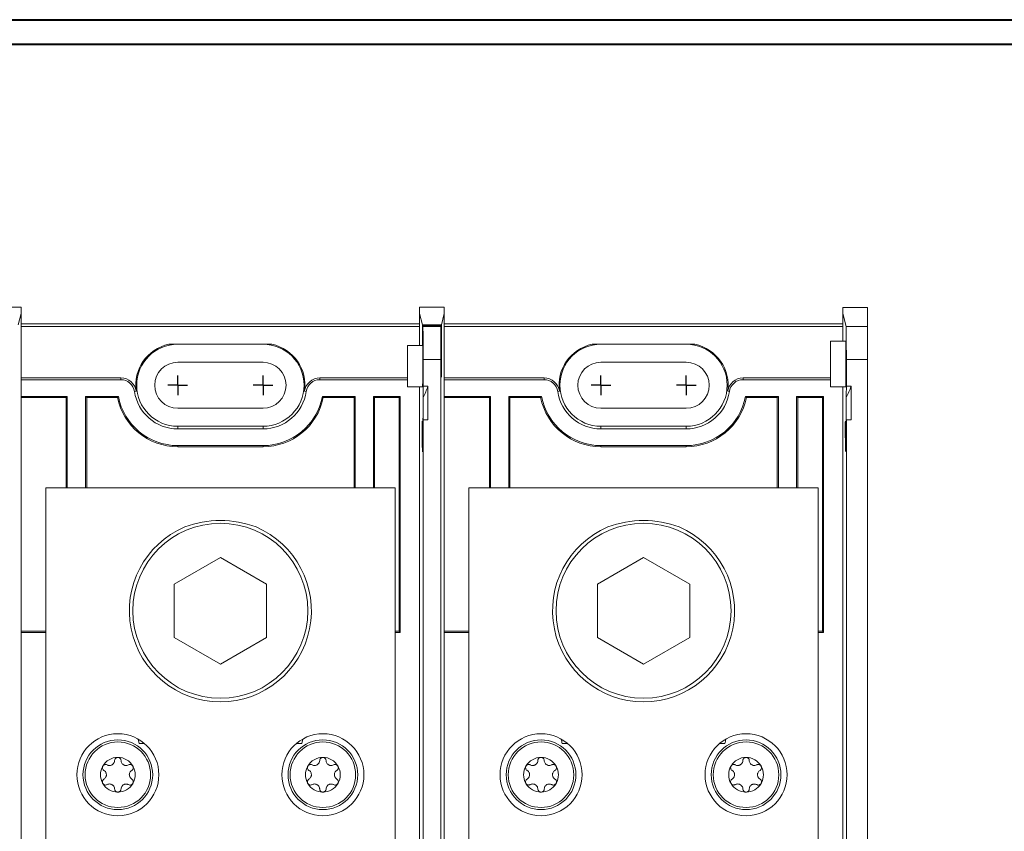
# Model space of a CAD drawing. Units: inches. Extents: x 0.3 to 10.7, y 0.3 to 8.3.
# Drawn here: x 3.8 to 5.8, y 6.5 to 8.1 of the extents above; entities that cross this region are included whole.
import ezdxf

# ---------------------------------------------------------------- set-up
doc = ezdxf.new("R2010")
doc.units = ezdxf.units.IN
doc.header["$MEASUREMENT"] = 0
doc.layers.add('DETAIL', color=7, linetype='Continuous')

# ---------------------------------------------------------------- blocks, each defined once
blk = doc.blocks.new('SW_CENTERMARKSYMBOL_2')
at = {"layer": 'DETAIL', "color": 0}
for q in [(-0.02, 0), (0, 0.02), (0, -0.02), (0.02, 0)]:
    blk.add_line((0, 0), q, dxfattribs=at)
blk = doc.blocks.new('SW_CENTERMARKSYMBOL_3')
at = {"layer": 'DETAIL', "color": 0}
for q in [(-0.02, 0), (0, 0.02), (0, -0.02), (0.02, 0)]:
    blk.add_line((0, 0), q, dxfattribs=at)
blk = doc.blocks.new('SW_CENTERMARKSYMBOL_4')
at = {"layer": 'DETAIL', "color": 0}
for q in [(-0.02, 0), (0, 0.02), (0, -0.02), (0.02, 0)]:
    blk.add_line((0, 0), q, dxfattribs=at)
blk = doc.blocks.new('SW_CENTERMARKSYMBOL_5')
at = {"layer": 'DETAIL', "color": 0}
for q in [(-0.02, 0), (0, 0.02), (0, -0.02), (0.02, 0)]:
    blk.add_line((0, 0), q, dxfattribs=at)

msp = doc.modelspace()

# ---------------------------------------------------------------- linework, layer by layer
at = {"color": 7, "linetype": 'Continuous', "lineweight": 40}
for p, q in [((0.32993, 8.12957), (10.62993, 8.12957)), ((0.37993, 8.07957), (10.57993, 8.07957))]:
    msp.add_line(p, q, dxfattribs=at)
at = {"color": 7, "linetype": 'Continuous', "lineweight": 15}
for p, q in [((3.77011, 7.54493), (3.82011, 7.54493)), ((3.82011, 7.54493), (3.82011, 7.53212)), ((4.63011, 7.53212), (4.63011, 7.54493)), ((4.63011, 7.54493), (4.68011, 7.54493)), ((4.68011, 7.54493), (4.68011, 7.53212)), ((5.49011, 7.54489), (5.49011, 7.53208)), ((5.49011, 7.54489), (5.54011, 7.54489)), ((5.54011, 7.54489), (5.54011, 7.50581)), ((3.82011, 7.53212), (3.81449, 7.50964)), ((3.82011, 7.39786), (3.82011, 7.53212)), ((4.63011, 7.46731), (4.63011, 7.53212)), ((4.63573, 7.50964), (4.63011, 7.53212)), ((4.68011, 7.53212), (4.67449, 7.50964)), ((4.68011, 7.39786), (4.68011, 7.53212)), ((5.49011, 7.4764), (5.49011, 7.53208)), ((5.49668, 7.50581), (5.49011, 7.53208)), ((3.82011, 7.51157), (4.63011, 7.51157)), ((3.82011, 7.50575), (4.63011, 7.50575)), ((4.6358, 7.46731), (4.63573, 7.50964)), ((4.63573, 7.50964), (4.67449, 7.50964)), ((4.63634, 7.5072), (4.63628, 7.46731)), ((4.63668, 7.50585), (4.63634, 7.5072)), ((4.63634, 7.5072), (4.67388, 7.5072)), ((4.63668, 7.50585), (4.67355, 7.50585)), ((4.67388, 7.5072), (4.67355, 7.50585)), ((4.67397, 7.45175), (4.67388, 7.5072)), ((4.67449, 7.50964), (4.6744, 7.45175)), ((4.68011, 7.51157), (5.49011, 7.51157)), ((4.68011, 7.50575), (5.49011, 7.50575)), ((5.49668, 7.50581), (5.54011, 7.50581)), ((5.54011, 7.50581), (5.54011, 7.43918)), ((4.32963, 7.46991), (4.12059, 7.46991)), ((4.60511, 7.46731), (4.63628, 7.46731)), ((4.60511, 7.46731), (4.60511, 7.38307)), ((5.18963, 7.46991), (4.98059, 7.46991)), ((5.49604, 7.4764), (5.46511, 7.4764)), ((5.46511, 7.38307), (5.46511, 7.4764)), ((4.31178, 7.43341), (4.13845, 7.43341)), ((4.63724, 7.38443), (4.63724, 7.43922)), ((4.67298, 7.43922), (4.63724, 7.43922)), ((4.67298, 5.75059), (4.67298, 7.43922)), ((5.17178, 7.43341), (4.99845, 7.43341)), ((5.49724, 7.38443), (5.49724, 7.43918)), ((5.54011, 7.43918), (5.49724, 7.43918)), ((5.54011, 5.75059), (5.54011, 7.43918)), ((4.02298, 7.40135), (3.82011, 7.40135)), ((3.82011, 7.39786), (3.82011, 7.3639)), ((4.02298, 7.39786), (3.82011, 7.39786)), ((4.02298, 7.39786), (4.02298, 7.40135)), ((4.42725, 7.40135), (4.42725, 7.39786)), ((4.60511, 7.40135), (4.42725, 7.40135)), ((4.60511, 7.39786), (4.42725, 7.39786)), ((4.64678, 7.38443), (4.63724, 7.38443)), ((4.64678, 7.31646), (4.64678, 7.38443)), ((4.88298, 7.40135), (4.68011, 7.40135)), ((4.68011, 7.39786), (4.68011, 7.3639)), ((4.88298, 7.39786), (4.68011, 7.39786)), ((4.88298, 7.39786), (4.88298, 7.40135)), ((5.28725, 7.40135), (5.28725, 7.39786)), ((5.46511, 7.40135), (5.28725, 7.40135)), ((5.46511, 7.39786), (5.28725, 7.39786)), ((5.50678, 7.38443), (5.49724, 7.38443)), ((5.50678, 7.31646), (5.50678, 7.38443)), ((3.82011, 7.3639), (3.82011, 6.88424)), ((3.91411, 7.3639), (3.82011, 7.3639)), ((3.91411, 7.3639), (3.91178, 7.36157)), ((3.91411, 7.3639), (3.91411, 7.17824)), ((4.01789, 7.3639), (3.95112, 7.3639)), ((3.95112, 7.17824), (3.95112, 7.3639)), ((3.95112, 7.3639), (3.95345, 7.36157)), ((4.01597, 7.36157), (4.01789, 7.3639)), ((4.05409, 7.3744), (4.05064, 7.3739)), ((4.39958, 7.3739), (4.39613, 7.3744)), ((4.49911, 7.3639), (4.43234, 7.3639)), ((4.43425, 7.36157), (4.43234, 7.3639)), ((4.49911, 7.3639), (4.49678, 7.36157)), ((4.49911, 7.3639), (4.49911, 7.17824)), ((4.59077, 7.3639), (4.53612, 7.3639)), ((4.53612, 7.17824), (4.53612, 7.3639)), ((4.53612, 7.3639), (4.53845, 7.36157)), ((4.58845, 7.36157), (4.59077, 7.3639)), ((4.59077, 6.88424), (4.59077, 7.3639)), ((4.60511, 7.38307), (4.63604, 7.38307)), ((4.63011, 7.11273), (4.63011, 7.38307)), ((4.63011, 7.38307), (4.63011, 7.1094)), ((4.68011, 7.3639), (4.68011, 6.88424)), ((4.77411, 7.3639), (4.68011, 7.3639)), ((4.77411, 7.3639), (4.77178, 7.36157)), ((4.77411, 7.3639), (4.77411, 7.17824)), ((4.87789, 7.3639), (4.81112, 7.3639)), ((4.81112, 7.17824), (4.81112, 7.3639)), ((4.81112, 7.3639), (4.81345, 7.36157)), ((4.87597, 7.36157), (4.87789, 7.3639)), ((4.91409, 7.3744), (4.91064, 7.3739)), ((5.25958, 7.3739), (5.25613, 7.3744)), ((5.35911, 7.3639), (5.29234, 7.3639)), ((5.29425, 7.36157), (5.29234, 7.3639)), ((5.35911, 7.3639), (5.35678, 7.36157)), ((5.35911, 7.3639), (5.35911, 7.17824)), ((5.45077, 7.3639), (5.39612, 7.3639)), ((5.39612, 7.17824), (5.39612, 7.3639)), ((5.39612, 7.3639), (5.39845, 7.36157)), ((5.44845, 7.36157), (5.45077, 7.3639)), ((5.45077, 6.88424), (5.45077, 7.3639)), ((5.46511, 7.38307), (5.49604, 7.38307)), ((5.49011, 7.11271), (5.49011, 7.38307)), ((5.49011, 7.38307), (5.49011, 7.1094)), ((3.91178, 7.36157), (3.82011, 7.36157)), ((3.91178, 7.36157), (3.91178, 7.17824)), ((4.01597, 7.36157), (3.95345, 7.36157)), ((3.95345, 7.17824), (3.95345, 7.36157)), ((4.49678, 7.36157), (4.43425, 7.36157)), ((4.49678, 7.36157), (4.49678, 7.17824)), ((4.53845, 7.17824), (4.53845, 7.36157)), ((4.58845, 7.36157), (4.53845, 7.36157)), ((4.58845, 6.88657), (4.58845, 7.36157)), ((4.63715, 7.36183), (4.63715, 7.30568)), ((4.77178, 7.36157), (4.68011, 7.36157)), ((4.77178, 7.36157), (4.77178, 7.17824)), ((4.87597, 7.36157), (4.81345, 7.36157)), ((4.81345, 7.17824), (4.81345, 7.36157)), ((5.35678, 7.36157), (5.29425, 7.36157)), ((5.35678, 7.36157), (5.35678, 7.17824)), ((5.39845, 7.17824), (5.39845, 7.36157)), ((5.44845, 7.36157), (5.39845, 7.36157)), ((5.44845, 6.88657), (5.44845, 7.36157)), ((5.49715, 7.36183), (5.49715, 7.30568)), ((4.13845, 7.33974), (4.31178, 7.33974)), ((4.99845, 7.33974), (5.17178, 7.33974)), ((4.63724, 5.75059), (4.63724, 7.31646)), ((4.64678, 7.31646), (4.63724, 7.31646)), ((5.49724, 5.75059), (5.49724, 7.31646)), ((5.50678, 7.31646), (5.49724, 7.31646)), ((4.13845, 7.30324), (4.13845, 7.29786)), ((4.13845, 7.30324), (4.31178, 7.30324)), ((4.31178, 7.29786), (4.13845, 7.29786)), ((4.31178, 7.30324), (4.31178, 7.29786)), ((4.63604, 7.28474), (4.63694, 7.28474)), ((4.99845, 7.30324), (4.99845, 7.29786)), ((4.99845, 7.30324), (5.17178, 7.30324)), ((5.17178, 7.29786), (4.99845, 7.29786)), ((5.17178, 7.30324), (5.17178, 7.29786)), ((5.49604, 7.28474), (5.49694, 7.28474)), ((4.31178, 7.2639), (4.13845, 7.2639)), ((4.13845, 7.26157), (4.13845, 7.2639)), ((4.31178, 7.26157), (4.31178, 7.2639)), ((5.17178, 7.2639), (4.99845, 7.2639)), ((4.99845, 7.26157), (4.99845, 7.2639)), ((5.17178, 7.26157), (5.17178, 7.2639)), ((4.31178, 7.26157), (4.13845, 7.26157)), ((5.17178, 7.26157), (4.99845, 7.26157)), ((4.58011, 7.17824), (3.87011, 7.17824)), ((3.87011, 7.17824), (3.87011, 6.01157)), ((4.58011, 7.17824), (4.58011, 6.01157)), ((5.44011, 7.17824), (4.73011, 7.17824)), ((4.73011, 7.17824), (4.73011, 6.01157)), ((5.44011, 7.17824), (5.44011, 6.01157)), ((4.63011, 6.99375), (4.63011, 7.11273)), ((5.49011, 6.99373), (5.49011, 7.11271)), ((4.22511, 7.03659), (4.13128, 6.98241)), ((4.31895, 6.98241), (4.22511, 7.03659)), ((5.08511, 7.03659), (4.99128, 6.98241)), ((5.17895, 6.98241), (5.08511, 7.03659)), ((4.63011, 6.99708), (4.63011, 6.19273)), ((4.63011, 6.19606), (4.63011, 6.99375)), ((5.49011, 6.99708), (5.49011, 6.19273)), ((5.49011, 6.19604), (5.49011, 6.99373)), ((4.13128, 6.98241), (4.13128, 6.87406)), ((4.31895, 6.87406), (4.31895, 6.98241)), ((4.99128, 6.98241), (4.99128, 6.87406)), ((5.17895, 6.87406), (5.17895, 6.98241)), ((3.82011, 6.88657), (3.87011, 6.88657)), ((3.82011, 6.88424), (3.82011, 6.30557)), ((3.82011, 6.88424), (3.87011, 6.88424)), ((4.58011, 6.88657), (4.58845, 6.88657)), ((4.58011, 6.88424), (4.59077, 6.88424)), ((4.58845, 6.88657), (4.59077, 6.88424)), ((4.68011, 6.88657), (4.73011, 6.88657)), ((4.68011, 6.88424), (4.68011, 6.30557)), ((4.68011, 6.88424), (4.73011, 6.88424)), ((5.44011, 6.88657), (5.44845, 6.88657)), ((5.44011, 6.88424), (5.45077, 6.88424)), ((5.44845, 6.88657), (5.45077, 6.88424)), ((4.13128, 6.87406), (4.22511, 6.81989)), ((4.22511, 6.81989), (4.31895, 6.87406)), ((4.99128, 6.87406), (5.08511, 6.81989)), ((5.08511, 6.81989), (5.17895, 6.87406)), ((4.05979, 6.65824), (4.05783, 6.66743)), ((4.3924, 6.66743), (4.39043, 6.65824)), ((4.07094, 6.65824), (4.05979, 6.65824)), ((4.39043, 6.65824), (4.37928, 6.65824))]:
    msp.add_line(p, q, dxfattribs=at)
at = {"color": 8, "linetype": 'Continuous', "lineweight": 15}
for p, q in [((4.67397, 7.45175), (4.6744, 7.45175)), ((4.67441, 7.43695), (4.67396, 7.43695)), ((4.63693, 7.28365), (4.63514, 7.28365)), ((5.49693, 7.28365), (5.49514, 7.28365))]:
    msp.add_line(p, q, dxfattribs=at)
at = {"color": 7, "linetype": 'Continuous', "lineweight": 15}
for centre, radius in [((4.22511, 6.92824), 0.17782), ((5.08511, 6.92824), 0.17782), ((4.01678, 6.59491), 0.08333), ((4.01678, 6.59491), 0.07083), ((4.43345, 6.59491), 0.08333), ((4.43345, 6.59491), 0.07083), ((4.87678, 6.59491), 0.08333), ((4.87678, 6.59491), 0.07083), ((5.29345, 6.59491), 0.08333), ((5.29345, 6.59491), 0.07083), ((4.01678, 6.59491), 0.06657), ((4.43345, 6.59491), 0.06657), ((4.87678, 6.59491), 0.06657), ((5.29345, 6.59491), 0.06657)]:
    msp.add_circle(centre, radius, dxfattribs=at)
for centre, radius, start, end in [((4.13845, 7.38657), 0.08522, 102.09216, 188.21321), ((4.13845, 7.38657), 0.08333, 90, 270), ((4.31178, 7.38657), 0.08333, 270, 90), ((4.31178, 7.38657), 0.08522, 351.78679, 77.90784), ((4.99845, 7.38657), 0.08522, 102.09216, 188.21321), ((4.99845, 7.38657), 0.08333, 90, 270), ((5.17178, 7.38657), 0.08333, 270, 90), ((5.17178, 7.38657), 0.08522, 351.78679, 77.90784), ((4.13845, 7.38657), 0.04683, 90, 270), ((4.31178, 7.38657), 0.04683, 270, 90), ((4.99845, 7.38657), 0.04683, 90, 270), ((5.17178, 7.38657), 0.04683, 270, 90), ((4.02298, 7.36991), 0.03144, 8.21321, 90), ((4.02298, 7.36991), 0.02795, 8.21321, 90), ((4.42725, 7.36991), 0.03144, 90, 171.78679), ((4.42725, 7.36991), 0.02795, 90, 171.78679), ((4.50904, 7.42974), 0.145, 332.07463, 341.79205), ((4.88298, 7.36991), 0.03144, 8.21321, 90), ((4.88298, 7.36991), 0.02795, 8.21321, 90), ((5.28725, 7.36991), 0.03144, 90, 171.78679), ((5.28725, 7.36991), 0.02795, 90, 171.78679), ((5.36904, 7.42974), 0.145, 332.07463, 341.79205), ((4.13845, 7.38657), 0.12267, 190.65078, 270), ((4.13845, 7.38657), 0.08872, 188.21321, 270), ((4.31178, 7.38657), 0.08872, 270, 351.78679), ((4.31178, 7.38657), 0.12267, 270, 349.34922), ((4.99845, 7.38657), 0.12267, 190.65078, 270), ((4.99845, 7.38657), 0.08872, 188.21321, 270), ((5.17178, 7.38657), 0.08872, 270, 351.78679), ((5.17178, 7.38657), 0.12267, 270, 349.34922), ((4.13845, 7.38657), 0.125, 191.53696, 270), ((4.31178, 7.38657), 0.125, 270, 348.46304), ((4.99845, 7.38657), 0.125, 191.53696, 270), ((5.17178, 7.38657), 0.125, 270, 348.46304), ((4.22511, 6.92824), 0.185, 113.04869, 66.95131), ((5.08511, 6.92824), 0.185, 113.04869, 66.95131), ((4.01678, 6.59491), 0.03533, 90, 150), ((4.01678, 6.59491), 0.03533, 30, 90), ((4.43345, 6.59491), 0.03533, 90, 150), ((4.43345, 6.59491), 0.03533, 30, 90), ((4.87678, 6.59491), 0.03532, 90, 150), ((4.87678, 6.59491), 0.03532, 30, 90), ((5.29345, 6.59491), 0.03533, 90, 150), ((5.29345, 6.59491), 0.03532, 30, 90), ((4.01678, 6.59491), 0.03533, 150, 210), ((4.01678, 6.59491), 0.03533, 330, 30), ((4.43345, 6.59491), 0.03533, 150, 210), ((4.43345, 6.59491), 0.03533, 330, 30), ((4.87678, 6.59491), 0.03533, 150, 210), ((4.87678, 6.59491), 0.03532, 330, 30), ((5.29345, 6.59491), 0.03533, 150, 210), ((5.29345, 6.59491), 0.03532, 330, 30), ((4.01678, 6.59491), 0.03533, 210, 270), ((4.01678, 6.59491), 0.03533, 270, 330), ((4.43345, 6.59491), 0.03533, 210, 270), ((4.43345, 6.59491), 0.03533, 270, 330), ((4.87678, 6.59491), 0.03533, 210, 270), ((4.87678, 6.59491), 0.03533, 270, 330), ((5.29345, 6.59491), 0.03533, 210, 270), ((5.29345, 6.59491), 0.03533, 270, 330)]:
    msp.add_arc(centre, radius, start, end, dxfattribs=at)
for centre, major_axis, ratio, start_param, end_param in [((4.63666, 7.43922), (0, 0.06667), 0.0087269, 4.712389, 6.2482787), ((4.67357, 7.43922), (0, 0.06667), 0.0087269, 0.0349066, 1.5707963), ((5.49666, 7.43918), (0, 0.06667), 0.0087269, 4.712389, 6.2482787), ((4.63604, 7.42974), (0, 0.04667), 0.0087269, 3.1415927, 5.6481865), ((5.49604, 7.42974), (0, 0.04667), 0.0087269, 4.712389, 6.2831853), ((4.67368, 7.44596), (0, 0.03333), 0.0087269, 4.4385941, 4.8869219), ((4.67469, 7.44596), (0, 0.03333), 0.0087269, 1.3962634, 1.8445912), ((4.67419, 7.42974), (0, 0.02667), 0.0087269, 1.2970015, 4.9861838), ((5.49604, 7.42974), (0, 0.04667), 0.0087269, 3.1415927, 4.712389), ((4.63604, 7.42974), (0, 0.145), 0.0087269, 4.2249993, 4.3946004), ((5.49604, 7.42974), (0, 0.145), 0.0087269, 4.2249993, 4.3946004), ((4.63604, 7.42974), (0, 0.145), 0.0087269, 2.5307274, 4.2249993), ((5.49604, 7.42974), (0, 0.145), 0.0087269, 2.5307274, 4.2249993), ((4.63523, 7.29731), (0, 0.01667), 0.0087269, 5.6723201, 8.8139127), ((4.63604, 7.42974), (0, 0.17833), 0.0087269, 2.5307274, 3.9431026), ((4.63604, 7.42974), (0, 0.17833), 0.0087269, 3.9431026, 4.0241597), ((5.49523, 7.29731), (0, 0.01667), 0.0087269, 5.6723201, 8.8139127), ((5.49604, 7.42974), (0, 0.17833), 0.0087269, 2.5307274, 3.9431026), ((5.49604, 7.42974), (0, 0.17833), 0.0087269, 3.9431026, 4.0241597), ((4.22511, 6.90346), (0, -0.20825), 0.9913547, 2.7831298, 3.5000555), ((5.08511, 6.90346), (0, -0.20825), 0.9913547, 2.7831298, 3.5000555)]:
    msp.add_ellipse(centre, major_axis=major_axis, ratio=ratio, start_param=start_param, end_param=end_param, dxfattribs=at)
for points in [[(4.91979, 6.65824), (4.91915, 6.66131), (4.91849, 6.66438), (4.91783, 6.66743)], [(5.2524, 6.66743), (5.25173, 6.66438), (5.25108, 6.66131), (5.25043, 6.65824)], [(4.93094, 6.65824), (4.92724, 6.65824), (4.92353, 6.65824), (4.91979, 6.65824)], [(5.25043, 6.65824), (5.2467, 6.65824), (5.24298, 6.65824), (5.23928, 6.65824)]]:
    msp.add_open_spline(points, degree=3, dxfattribs=at)
for points, knots in [([(4.01029, 6.62386), (4.01014, 6.62259), (4.00991, 6.62057), (4.00841, 6.61794), (4.0068, 6.61619), (4.00497, 6.61493), (4.0029, 6.61405), (4.00024, 6.61358), (3.99744, 6.61385), (3.99574, 6.61463), (3.99495, 6.615)], [0, 0, 0, 0, 0.206383, 0.3291988, 0.427506, 0.5079389, 0.5884143, 0.6943234, 0.8569929, 1, 1, 1, 1]), ([(4.01678, 6.63023), (4.01665, 6.63023), (4.01596, 6.63022), (4.01469, 6.62996), (4.01314, 6.62921), (4.01164, 6.62789), (4.01053, 6.62603), (4.01037, 6.62458), (4.01029, 6.62386)], [0, 0, 0, 0, 0.0318653, 0.1767505, 0.3245716, 0.4926082, 0.7489588, 1, 1, 1, 1]), ([(4.02327, 6.62386), (4.02317, 6.62465), (4.02299, 6.62615), (4.02175, 6.6281), (4.02012, 6.62941), (4.01842, 6.63012), (4.01728, 6.6302), (4.01678, 6.63023)], [0, 0, 0, 0, 0.2773922, 0.5217855, 0.712992, 0.8718955, 1, 1, 1, 1]), ([(4.03861, 6.615), (4.03744, 6.6145), (4.03557, 6.61369), (4.03255, 6.61367), (4.03022, 6.61419), (4.02822, 6.61514), (4.02642, 6.6165), (4.02468, 6.61857), (4.02351, 6.62112), (4.02335, 6.62299), (4.02327, 6.62386)], [0, 0, 0, 0, 0.20636241, 0.32918507, 0.42749565, 0.50792926, 0.58840544, 0.69431084, 0.85697262, 1, 1, 1, 1]), ([(4.42696, 6.62386), (4.42681, 6.62259), (4.42658, 6.62057), (4.42508, 6.61794), (4.42346, 6.61619), (4.42164, 6.61493), (4.41956, 6.61405), (4.41691, 6.61358), (4.41411, 6.61385), (4.41241, 6.61463), (4.41161, 6.615)], [0, 0, 0, 0, 0.206383, 0.3291988, 0.427506, 0.5079389, 0.5884143, 0.6943234, 0.8569929, 1, 1, 1, 1]), ([(4.43345, 6.63023), (4.43332, 6.63023), (4.43262, 6.63022), (4.43136, 6.62996), (4.42981, 6.62921), (4.42831, 6.62789), (4.4272, 6.62603), (4.42704, 6.62458), (4.42696, 6.62386)], [0, 0, 0, 0, 0.0318653, 0.1767505, 0.3245716, 0.4926082, 0.7489588, 1, 1, 1, 1]), ([(4.43993, 6.62386), (4.43984, 6.62465), (4.43966, 6.62615), (4.43842, 6.6281), (4.43679, 6.62941), (4.43508, 6.63012), (4.43395, 6.6302), (4.43345, 6.63023)], [0, 0, 0, 0, 0.2773922, 0.5217855, 0.712992, 0.8718955, 1, 1, 1, 1]), ([(4.45528, 6.615), (4.45411, 6.6145), (4.45224, 6.61369), (4.44921, 6.61367), (4.44689, 6.61419), (4.44489, 6.61514), (4.44308, 6.6165), (4.44135, 6.61857), (4.44018, 6.62112), (4.44001, 6.62299), (4.43993, 6.62386)], [0, 0, 0, 0, 0.20636241, 0.32918507, 0.42749565, 0.50792926, 0.58840544, 0.69431084, 0.85697262, 1, 1, 1, 1]), ([(4.87029, 6.62386), (4.87014, 6.62259), (4.86991, 6.62057), (4.86841, 6.61794), (4.8668, 6.61619), (4.86497, 6.61493), (4.8629, 6.61405), (4.86024, 6.61358), (4.85744, 6.61385), (4.85574, 6.61463), (4.85495, 6.615)], [0, 0, 0, 0, 0.206383, 0.3291988, 0.427506, 0.5079389, 0.5884143, 0.6943234, 0.8569929, 1, 1, 1, 1]), ([(4.87678, 6.63023), (4.87665, 6.63023), (4.87596, 6.63022), (4.87469, 6.62996), (4.87314, 6.62921), (4.87164, 6.62789), (4.87053, 6.62603), (4.87037, 6.62458), (4.87029, 6.62386)], [0, 0, 0, 0, 0.0318653, 0.1767505, 0.3245716, 0.4926082, 0.7489588, 1, 1, 1, 1]), ([(4.88327, 6.62386), (4.88317, 6.62465), (4.88299, 6.62615), (4.88175, 6.6281), (4.88012, 6.62941), (4.87842, 6.63012), (4.87728, 6.6302), (4.87678, 6.63023)], [0, 0, 0, 0, 0.2773922, 0.5217855, 0.712992, 0.8718955, 1, 1, 1, 1]), ([(4.89861, 6.615), (4.89744, 6.6145), (4.89557, 6.61369), (4.89255, 6.61367), (4.89022, 6.61419), (4.88822, 6.61514), (4.88642, 6.6165), (4.88468, 6.61857), (4.88351, 6.62112), (4.88335, 6.62299), (4.88327, 6.62386)], [0, 0, 0, 0, 0.20636241, 0.32918507, 0.42749565, 0.50792926, 0.58840544, 0.69431084, 0.85697262, 1, 1, 1, 1]), ([(5.28696, 6.62386), (5.28681, 6.62259), (5.28658, 6.62057), (5.28508, 6.61794), (5.28346, 6.61619), (5.28164, 6.61493), (5.27956, 6.61405), (5.27691, 6.61358), (5.27411, 6.61385), (5.27241, 6.61463), (5.27161, 6.615)], [0, 0, 0, 0, 0.206383, 0.3291988, 0.427506, 0.5079389, 0.5884143, 0.6943234, 0.8569929, 1, 1, 1, 1]), ([(5.29345, 6.63023), (5.29332, 6.63023), (5.29262, 6.63022), (5.29136, 6.62996), (5.28981, 6.62921), (5.28831, 6.62789), (5.2872, 6.62603), (5.28704, 6.62458), (5.28696, 6.62386)], [0, 0, 0, 0, 0.0318653, 0.1767505, 0.3245716, 0.4926082, 0.7489588, 1, 1, 1, 1]), ([(5.29993, 6.62386), (5.29984, 6.62465), (5.29966, 6.62615), (5.29842, 6.6281), (5.29679, 6.62941), (5.29508, 6.63012), (5.29395, 6.6302), (5.29345, 6.63023)], [0, 0, 0, 0, 0.2773922, 0.5217855, 0.712992, 0.8718955, 1, 1, 1, 1]), ([(5.31528, 6.615), (5.31411, 6.6145), (5.31224, 6.61369), (5.30921, 6.61367), (5.30689, 6.61419), (5.30489, 6.61514), (5.30308, 6.6165), (5.30135, 6.61857), (5.30018, 6.62112), (5.30001, 6.62299), (5.29993, 6.62386)], [0, 0, 0, 0, 0.20636241, 0.32918507, 0.42749565, 0.50792926, 0.58840544, 0.69431084, 0.85697262, 1, 1, 1, 1]), ([(3.98619, 6.61257), (3.98613, 6.61246), (3.98579, 6.61185), (3.98538, 6.61063), (3.98525, 6.6089), (3.98564, 6.60695), (3.9867, 6.60505), (3.98788, 6.60419), (3.98846, 6.60376)], [0, 0, 0, 0, 0.03184569, 0.17673183, 0.32455137, 0.49258439, 0.74892757, 1, 1, 1, 1]), ([(3.99495, 6.615), (3.99421, 6.61532), (3.99283, 6.61591), (3.99052, 6.61581), (3.98857, 6.61505), (3.9871, 6.61393), (3.98647, 6.61299), (3.98619, 6.61257)], [0, 0, 0, 0, 0.2773482, 0.5217525, 0.7129654, 0.8718725, 1, 1, 1, 1]), ([(3.98846, 6.60376), (3.98948, 6.603), (3.99112, 6.60179), (3.99264, 6.59918), (3.99335, 6.59691), (3.99353, 6.5947), (3.99326, 6.59245), (3.99234, 6.58992), (3.9907, 6.58763), (3.98917, 6.58655), (3.98846, 6.58605)], [0, 0, 0, 0, 0.2063589, 0.3291827, 0.4274939, 0.5079276, 0.5884039, 0.6943087, 0.8569691, 1, 1, 1, 1]), ([(4.04737, 6.61257), (4.04731, 6.61268), (4.04695, 6.61327), (4.0461, 6.61424), (4.04466, 6.61521), (4.04278, 6.61585), (4.04061, 6.61588), (4.03927, 6.61529), (4.03861, 6.615)], [0, 0, 0, 0, 0.03173601, 0.17662784, 0.32443873, 0.49245171, 0.74875307, 1, 1, 1, 1]), ([(4.0451, 6.58605), (4.04407, 6.58681), (4.04244, 6.58802), (4.04091, 6.59063), (4.04021, 6.59291), (4.04003, 6.59511), (4.0403, 6.59736), (4.04122, 6.59989), (4.04285, 6.60218), (4.04438, 6.60326), (4.0451, 6.60376)], [0, 0, 0, 0, 0.2063589, 0.3291827, 0.4274939, 0.5079276, 0.5884039, 0.6943087, 0.8569691, 1, 1, 1, 1]), ([(4.0451, 6.60376), (4.04574, 6.60424), (4.04694, 6.60514), (4.04801, 6.60719), (4.04833, 6.60926), (4.04809, 6.61109), (4.04759, 6.61211), (4.04737, 6.61257)], [0, 0, 0, 0, 0.2771024, 0.5215678, 0.7128171, 0.8717436, 1, 1, 1, 1]), ([(4.40285, 6.61257), (4.40279, 6.61246), (4.40246, 6.61185), (4.40204, 6.61063), (4.40192, 6.6089), (4.40231, 6.60695), (4.40337, 6.60505), (4.40454, 6.60419), (4.40513, 6.60376)], [0, 0, 0, 0, 0.0318457, 0.1767318, 0.3245514, 0.4925844, 0.7489276, 1, 1, 1, 1]), ([(4.41161, 6.615), (4.41088, 6.61532), (4.4095, 6.61591), (4.40719, 6.61581), (4.40524, 6.61505), (4.40377, 6.61393), (4.40314, 6.61299), (4.40285, 6.61257)], [0, 0, 0, 0, 0.2773482, 0.5217525, 0.7129654, 0.8718725, 1, 1, 1, 1]), ([(4.40513, 6.60376), (4.40615, 6.603), (4.40778, 6.60179), (4.40931, 6.59918), (4.41002, 6.59691), (4.4102, 6.5947), (4.40992, 6.59245), (4.409, 6.58992), (4.40737, 6.58763), (4.40584, 6.58655), (4.40513, 6.58605)], [0, 0, 0, 0, 0.2063589, 0.3291827, 0.4274939, 0.5079276, 0.5884039, 0.6943087, 0.8569691, 1, 1, 1, 1]), ([(4.46404, 6.61257), (4.46397, 6.61268), (4.46361, 6.61327), (4.46276, 6.61424), (4.46133, 6.61521), (4.45945, 6.61585), (4.45727, 6.61588), (4.45594, 6.61529), (4.45528, 6.615)], [0, 0, 0, 0, 0.03173601, 0.17662784, 0.32443873, 0.49245171, 0.74875307, 1, 1, 1, 1]), ([(4.46177, 6.58605), (4.46074, 6.58681), (4.45911, 6.58802), (4.45758, 6.59063), (4.45687, 6.59291), (4.45669, 6.59511), (4.45697, 6.59736), (4.45789, 6.59989), (4.45952, 6.60218), (4.46105, 6.60326), (4.46177, 6.60376)], [0, 0, 0, 0, 0.2063589, 0.3291827, 0.4274939, 0.5079276, 0.5884039, 0.6943087, 0.8569691, 1, 1, 1, 1]), ([(4.46177, 6.60376), (4.4624, 6.60424), (4.46361, 6.60514), (4.46468, 6.60719), (4.465, 6.60926), (4.46476, 6.61109), (4.46426, 6.61211), (4.46404, 6.61257)], [0, 0, 0, 0, 0.2771024, 0.5215678, 0.7128171, 0.8717436, 1, 1, 1, 1]), ([(4.84619, 6.61257), (4.84613, 6.61246), (4.84579, 6.61185), (4.84538, 6.61063), (4.84525, 6.6089), (4.84564, 6.60695), (4.8467, 6.60505), (4.84788, 6.60419), (4.84846, 6.60376)], [0, 0, 0, 0, 0.03184569, 0.17673183, 0.32455137, 0.49258439, 0.74892757, 1, 1, 1, 1]), ([(4.85495, 6.615), (4.85421, 6.61532), (4.85283, 6.61591), (4.85052, 6.61581), (4.84857, 6.61505), (4.8471, 6.61393), (4.84647, 6.61299), (4.84619, 6.61257)], [0, 0, 0, 0, 0.2773482, 0.5217525, 0.7129654, 0.8718725, 1, 1, 1, 1]), ([(4.84846, 6.60376), (4.84948, 6.603), (4.85112, 6.60179), (4.85264, 6.59918), (4.85335, 6.59691), (4.85353, 6.5947), (4.85326, 6.59245), (4.85234, 6.58992), (4.8507, 6.58763), (4.84917, 6.58655), (4.84846, 6.58605)], [0, 0, 0, 0, 0.2063589, 0.3291827, 0.4274939, 0.5079276, 0.5884039, 0.6943087, 0.8569691, 1, 1, 1, 1]), ([(4.90737, 6.61257), (4.90731, 6.61268), (4.90695, 6.61327), (4.9061, 6.61424), (4.90466, 6.61521), (4.90278, 6.61585), (4.90061, 6.61588), (4.89927, 6.61529), (4.89861, 6.615)], [0, 0, 0, 0, 0.03173601, 0.17662784, 0.32443873, 0.49245171, 0.74875307, 1, 1, 1, 1]), ([(4.9051, 6.58605), (4.90407, 6.58681), (4.90244, 6.58802), (4.90091, 6.59063), (4.90021, 6.59291), (4.90003, 6.59511), (4.9003, 6.59736), (4.90122, 6.59989), (4.90285, 6.60218), (4.90438, 6.60326), (4.9051, 6.60376)], [0, 0, 0, 0, 0.2063589, 0.3291827, 0.4274939, 0.5079276, 0.5884039, 0.6943087, 0.8569691, 1, 1, 1, 1]), ([(4.9051, 6.60376), (4.90574, 6.60424), (4.90694, 6.60514), (4.90801, 6.60719), (4.90833, 6.60926), (4.90809, 6.61109), (4.90759, 6.61211), (4.90737, 6.61257)], [0, 0, 0, 0, 0.2771024, 0.5215678, 0.7128171, 0.8717436, 1, 1, 1, 1]), ([(5.26285, 6.61257), (5.26279, 6.61246), (5.26246, 6.61185), (5.26204, 6.61063), (5.26192, 6.6089), (5.26231, 6.60695), (5.26337, 6.60505), (5.26454, 6.60419), (5.26513, 6.60376)], [0, 0, 0, 0, 0.0318457, 0.1767318, 0.3245514, 0.4925844, 0.7489276, 1, 1, 1, 1]), ([(5.27161, 6.615), (5.27088, 6.61532), (5.2695, 6.61591), (5.26719, 6.61581), (5.26524, 6.61505), (5.26377, 6.61393), (5.26314, 6.61299), (5.26285, 6.61257)], [0, 0, 0, 0, 0.2773482, 0.5217525, 0.7129654, 0.8718725, 1, 1, 1, 1]), ([(5.26513, 6.60376), (5.26615, 6.603), (5.26778, 6.60179), (5.26931, 6.59918), (5.27002, 6.59691), (5.2702, 6.5947), (5.26992, 6.59245), (5.269, 6.58992), (5.26737, 6.58763), (5.26584, 6.58655), (5.26513, 6.58605)], [0, 0, 0, 0, 0.2063589, 0.3291827, 0.4274939, 0.5079276, 0.5884039, 0.6943087, 0.8569691, 1, 1, 1, 1]), ([(5.32404, 6.61257), (5.32397, 6.61268), (5.32361, 6.61327), (5.32276, 6.61424), (5.32133, 6.61521), (5.31945, 6.61585), (5.31727, 6.61588), (5.31594, 6.61529), (5.31528, 6.615)], [0, 0, 0, 0, 0.03173601, 0.17662784, 0.32443873, 0.49245171, 0.74875307, 1, 1, 1, 1]), ([(5.32177, 6.58605), (5.32074, 6.58681), (5.31911, 6.58802), (5.31758, 6.59063), (5.31687, 6.59291), (5.31669, 6.59511), (5.31697, 6.59736), (5.31789, 6.59989), (5.31952, 6.60218), (5.32105, 6.60326), (5.32177, 6.60376)], [0, 0, 0, 0, 0.2063589, 0.3291827, 0.4274939, 0.5079276, 0.5884039, 0.6943087, 0.8569691, 1, 1, 1, 1]), ([(5.32177, 6.60376), (5.3224, 6.60424), (5.32361, 6.60514), (5.32468, 6.60719), (5.325, 6.60926), (5.32476, 6.61109), (5.32426, 6.61211), (5.32404, 6.61257)], [0, 0, 0, 0, 0.2771024, 0.5215678, 0.7128171, 0.8717436, 1, 1, 1, 1]), ([(3.98846, 6.58605), (3.98782, 6.58557), (3.98662, 6.58467), (3.98555, 6.58262), (3.98523, 6.58055), (3.98547, 6.57872), (3.98596, 6.5777), (3.98619, 6.57724)], [0, 0, 0, 0, 0.2771024, 0.5215678, 0.7128171, 0.8717436, 1, 1, 1, 1]), ([(4.04737, 6.57724), (4.04743, 6.57735), (4.04777, 6.57796), (4.04818, 6.57918), (4.0483, 6.58091), (4.04791, 6.58286), (4.04685, 6.58476), (4.04568, 6.58562), (4.0451, 6.58605)], [0, 0, 0, 0, 0.03184569, 0.17673183, 0.32455137, 0.49258439, 0.74892757, 1, 1, 1, 1]), ([(4.40513, 6.58605), (4.40449, 6.58557), (4.40328, 6.58467), (4.40221, 6.58262), (4.40189, 6.58055), (4.40213, 6.57872), (4.40263, 6.5777), (4.40285, 6.57724)], [0, 0, 0, 0, 0.2771024, 0.5215678, 0.7128171, 0.8717436, 1, 1, 1, 1]), ([(4.46404, 6.57724), (4.4641, 6.57735), (4.46443, 6.57796), (4.46485, 6.57918), (4.46497, 6.58091), (4.46458, 6.58286), (4.46352, 6.58476), (4.46235, 6.58562), (4.46177, 6.58605)], [0, 0, 0, 0, 0.0318457, 0.1767318, 0.3245514, 0.4925844, 0.7489276, 1, 1, 1, 1]), ([(4.84846, 6.58605), (4.84782, 6.58557), (4.84662, 6.58467), (4.84555, 6.58262), (4.84523, 6.58055), (4.84547, 6.57872), (4.84596, 6.5777), (4.84619, 6.57724)], [0, 0, 0, 0, 0.2771024, 0.5215678, 0.7128171, 0.8717436, 1, 1, 1, 1]), ([(4.90737, 6.57724), (4.90743, 6.57735), (4.90777, 6.57796), (4.90818, 6.57918), (4.9083, 6.58091), (4.90791, 6.58286), (4.90685, 6.58476), (4.90568, 6.58562), (4.9051, 6.58605)], [0, 0, 0, 0, 0.03184569, 0.17673183, 0.32455137, 0.49258439, 0.74892757, 1, 1, 1, 1]), ([(5.26513, 6.58605), (5.26449, 6.58557), (5.26328, 6.58467), (5.26221, 6.58262), (5.26189, 6.58055), (5.26213, 6.57872), (5.26263, 6.5777), (5.26285, 6.57724)], [0, 0, 0, 0, 0.2771024, 0.5215678, 0.7128171, 0.8717436, 1, 1, 1, 1]), ([(5.32404, 6.57724), (5.3241, 6.57735), (5.32443, 6.57796), (5.32485, 6.57918), (5.32497, 6.58091), (5.32458, 6.58286), (5.32352, 6.58476), (5.32235, 6.58562), (5.32177, 6.58605)], [0, 0, 0, 0, 0.0318457, 0.1767318, 0.3245514, 0.4925844, 0.7489276, 1, 1, 1, 1]), ([(3.98619, 6.57724), (3.98625, 6.57714), (3.98661, 6.57654), (3.98746, 6.57557), (3.98889, 6.5746), (3.99077, 6.57397), (3.99295, 6.57393), (3.99429, 6.57452), (3.99495, 6.57481)], [0, 0, 0, 0, 0.031736, 0.1766278, 0.3244387, 0.4924517, 0.7487531, 1, 1, 1, 1]), ([(3.99495, 6.57481), (3.99612, 6.57532), (3.99799, 6.57612), (4.00101, 6.57614), (4.00333, 6.57562), (4.00534, 6.57467), (4.00714, 6.57331), (4.00888, 6.57125), (4.01004, 6.56869), (4.01021, 6.56682), (4.01029, 6.56595)], [0, 0, 0, 0, 0.20636241, 0.32918507, 0.42749565, 0.50792926, 0.58840544, 0.69431084, 0.85697262, 1, 1, 1, 1]), ([(4.01029, 6.56595), (4.01038, 6.56516), (4.01056, 6.56367), (4.01181, 6.56171), (4.01344, 6.5604), (4.01514, 6.55969), (4.01627, 6.55962), (4.01678, 6.55958)], [0, 0, 0, 0, 0.2773922, 0.5217855, 0.712992, 0.8718955, 1, 1, 1, 1]), ([(4.01678, 6.55958), (4.0169, 6.55958), (4.0176, 6.5596), (4.01886, 6.55985), (4.02042, 6.56061), (4.02191, 6.56192), (4.02303, 6.56379), (4.02319, 6.56523), (4.02327, 6.56595)], [0, 0, 0, 0, 0.0318653, 0.1767505, 0.3245716, 0.4926082, 0.7489588, 1, 1, 1, 1]), ([(4.02327, 6.56595), (4.02341, 6.56722), (4.02365, 6.56924), (4.02514, 6.57187), (4.02676, 6.57362), (4.02858, 6.57488), (4.03066, 6.57576), (4.03332, 6.57623), (4.03612, 6.57596), (4.03781, 6.57518), (4.03861, 6.57481)], [0, 0, 0, 0, 0.206383, 0.3291988, 0.427506, 0.5079389, 0.5884143, 0.6943234, 0.8569929, 1, 1, 1, 1]), ([(4.03861, 6.57481), (4.03934, 6.57449), (4.04073, 6.5739), (4.04304, 6.574), (4.04499, 6.57476), (4.04645, 6.57588), (4.04709, 6.57682), (4.04737, 6.57724)], [0, 0, 0, 0, 0.2773482, 0.5217525, 0.7129654, 0.8718725, 1, 1, 1, 1]), ([(4.40285, 6.57724), (4.40292, 6.57714), (4.40328, 6.57654), (4.40413, 6.57557), (4.40556, 6.5746), (4.40744, 6.57397), (4.40962, 6.57393), (4.41095, 6.57452), (4.41161, 6.57481)], [0, 0, 0, 0, 0.031736, 0.1766278, 0.3244387, 0.4924517, 0.7487531, 1, 1, 1, 1]), ([(4.41161, 6.57481), (4.41278, 6.57532), (4.41465, 6.57612), (4.41768, 6.57614), (4.42, 6.57562), (4.422, 6.57467), (4.42381, 6.57331), (4.42554, 6.57125), (4.42671, 6.56869), (4.42688, 6.56682), (4.42696, 6.56595)], [0, 0, 0, 0, 0.2063624, 0.3291851, 0.4274957, 0.5079293, 0.5884054, 0.6943108, 0.8569726, 1, 1, 1, 1]), ([(4.42696, 6.56595), (4.42705, 6.56516), (4.42723, 6.56367), (4.42847, 6.56171), (4.4301, 6.5604), (4.43181, 6.55969), (4.43294, 6.55962), (4.43345, 6.55958)], [0, 0, 0, 0, 0.2773922, 0.5217855, 0.712992, 0.8718955, 1, 1, 1, 1]), ([(4.43345, 6.55958), (4.43357, 6.55958), (4.43427, 6.5596), (4.43553, 6.55985), (4.43708, 6.56061), (4.43858, 6.56192), (4.43969, 6.56379), (4.43985, 6.56523), (4.43993, 6.56595)], [0, 0, 0, 0, 0.0318653, 0.1767505, 0.3245716, 0.4926082, 0.7489588, 1, 1, 1, 1]), ([(4.43993, 6.56595), (4.44008, 6.56722), (4.44031, 6.56924), (4.44181, 6.57187), (4.44343, 6.57362), (4.44525, 6.57488), (4.44733, 6.57576), (4.44998, 6.57623), (4.45278, 6.57596), (4.45448, 6.57518), (4.45528, 6.57481)], [0, 0, 0, 0, 0.206383, 0.3291988, 0.427506, 0.5079389, 0.5884143, 0.6943234, 0.8569929, 1, 1, 1, 1]), ([(4.45528, 6.57481), (4.45601, 6.57449), (4.45739, 6.5739), (4.4597, 6.574), (4.46165, 6.57476), (4.46312, 6.57588), (4.46375, 6.57682), (4.46404, 6.57724)], [0, 0, 0, 0, 0.2773482, 0.5217525, 0.7129654, 0.8718725, 1, 1, 1, 1]), ([(4.84619, 6.57724), (4.84625, 6.57714), (4.84661, 6.57654), (4.84746, 6.57557), (4.84889, 6.5746), (4.85077, 6.57397), (4.85295, 6.57393), (4.85429, 6.57452), (4.85495, 6.57481)], [0, 0, 0, 0, 0.031736, 0.1766278, 0.3244387, 0.4924517, 0.7487531, 1, 1, 1, 1]), ([(4.85495, 6.57481), (4.85612, 6.57532), (4.85799, 6.57612), (4.86101, 6.57614), (4.86333, 6.57562), (4.86534, 6.57467), (4.86714, 6.57331), (4.86888, 6.57125), (4.87004, 6.56869), (4.87021, 6.56682), (4.87029, 6.56595)], [0, 0, 0, 0, 0.20636241, 0.32918507, 0.42749565, 0.50792926, 0.58840544, 0.69431084, 0.85697262, 1, 1, 1, 1]), ([(4.87029, 6.56595), (4.87038, 6.56516), (4.87056, 6.56367), (4.87181, 6.56171), (4.87344, 6.5604), (4.87514, 6.55969), (4.87627, 6.55962), (4.87678, 6.55958)], [0, 0, 0, 0, 0.2773922, 0.5217855, 0.712992, 0.8718955, 1, 1, 1, 1]), ([(4.87678, 6.55958), (4.8769, 6.55958), (4.8776, 6.5596), (4.87886, 6.55985), (4.88042, 6.56061), (4.88191, 6.56192), (4.88303, 6.56379), (4.88319, 6.56523), (4.88327, 6.56595)], [0, 0, 0, 0, 0.0318653, 0.1767505, 0.3245716, 0.4926082, 0.7489588, 1, 1, 1, 1]), ([(4.88327, 6.56595), (4.88341, 6.56722), (4.88365, 6.56924), (4.88514, 6.57187), (4.88676, 6.57362), (4.88858, 6.57488), (4.89066, 6.57576), (4.89332, 6.57623), (4.89612, 6.57596), (4.89781, 6.57518), (4.89861, 6.57481)], [0, 0, 0, 0, 0.206383, 0.3291988, 0.427506, 0.5079389, 0.5884143, 0.6943234, 0.8569929, 1, 1, 1, 1]), ([(4.89861, 6.57481), (4.89934, 6.57449), (4.90073, 6.5739), (4.90304, 6.574), (4.90499, 6.57476), (4.90645, 6.57588), (4.90709, 6.57682), (4.90737, 6.57724)], [0, 0, 0, 0, 0.2773482, 0.5217525, 0.7129654, 0.8718725, 1, 1, 1, 1]), ([(5.26285, 6.57724), (5.26292, 6.57714), (5.26328, 6.57654), (5.26413, 6.57557), (5.26556, 6.5746), (5.26744, 6.57397), (5.26962, 6.57393), (5.27095, 6.57452), (5.27161, 6.57481)], [0, 0, 0, 0, 0.031736, 0.1766278, 0.3244387, 0.4924517, 0.7487531, 1, 1, 1, 1]), ([(5.27161, 6.57481), (5.27278, 6.57532), (5.27465, 6.57612), (5.27768, 6.57614), (5.28, 6.57562), (5.282, 6.57467), (5.28381, 6.57331), (5.28554, 6.57125), (5.28671, 6.56869), (5.28688, 6.56682), (5.28696, 6.56595)], [0, 0, 0, 0, 0.2063624, 0.3291851, 0.4274957, 0.5079293, 0.5884054, 0.6943108, 0.8569726, 1, 1, 1, 1]), ([(5.28696, 6.56595), (5.28705, 6.56516), (5.28723, 6.56367), (5.28847, 6.56171), (5.2901, 6.5604), (5.29181, 6.55969), (5.29294, 6.55962), (5.29345, 6.55958)], [0, 0, 0, 0, 0.2773922, 0.5217855, 0.712992, 0.8718955, 1, 1, 1, 1]), ([(5.29345, 6.55958), (5.29357, 6.55958), (5.29427, 6.5596), (5.29553, 6.55985), (5.29708, 6.56061), (5.29858, 6.56192), (5.29969, 6.56379), (5.29985, 6.56523), (5.29993, 6.56595)], [0, 0, 0, 0, 0.0318653, 0.1767505, 0.3245716, 0.4926082, 0.7489588, 1, 1, 1, 1]), ([(5.29993, 6.56595), (5.30008, 6.56722), (5.30031, 6.56924), (5.30181, 6.57187), (5.30343, 6.57362), (5.30525, 6.57488), (5.30733, 6.57576), (5.30998, 6.57623), (5.31278, 6.57596), (5.31448, 6.57518), (5.31528, 6.57481)], [0, 0, 0, 0, 0.206383, 0.3291988, 0.427506, 0.5079389, 0.5884143, 0.6943234, 0.8569929, 1, 1, 1, 1]), ([(5.31528, 6.57481), (5.31601, 6.57449), (5.31739, 6.5739), (5.3197, 6.574), (5.32165, 6.57476), (5.32312, 6.57588), (5.32375, 6.57682), (5.32404, 6.57724)], [0, 0, 0, 0, 0.2773482, 0.5217525, 0.7129654, 0.8718725, 1, 1, 1, 1])]:
    msp.add_open_spline(points, degree=3, knots=knots, dxfattribs=at)

# ---------------------------------------------------------------- block references
at = {"layer": 'DETAIL'}
for name, p in [('SW_CENTERMARKSYMBOL_2', (4.13845, 7.38657)), ('SW_CENTERMARKSYMBOL_3', (4.31178, 7.38657)), ('SW_CENTERMARKSYMBOL_4', (4.99845, 7.38657)), ('SW_CENTERMARKSYMBOL_5', (5.17178, 7.38657))]:
    msp.add_blockref(name, p, dxfattribs=at)

doc.saveas('drawing.dxf')
